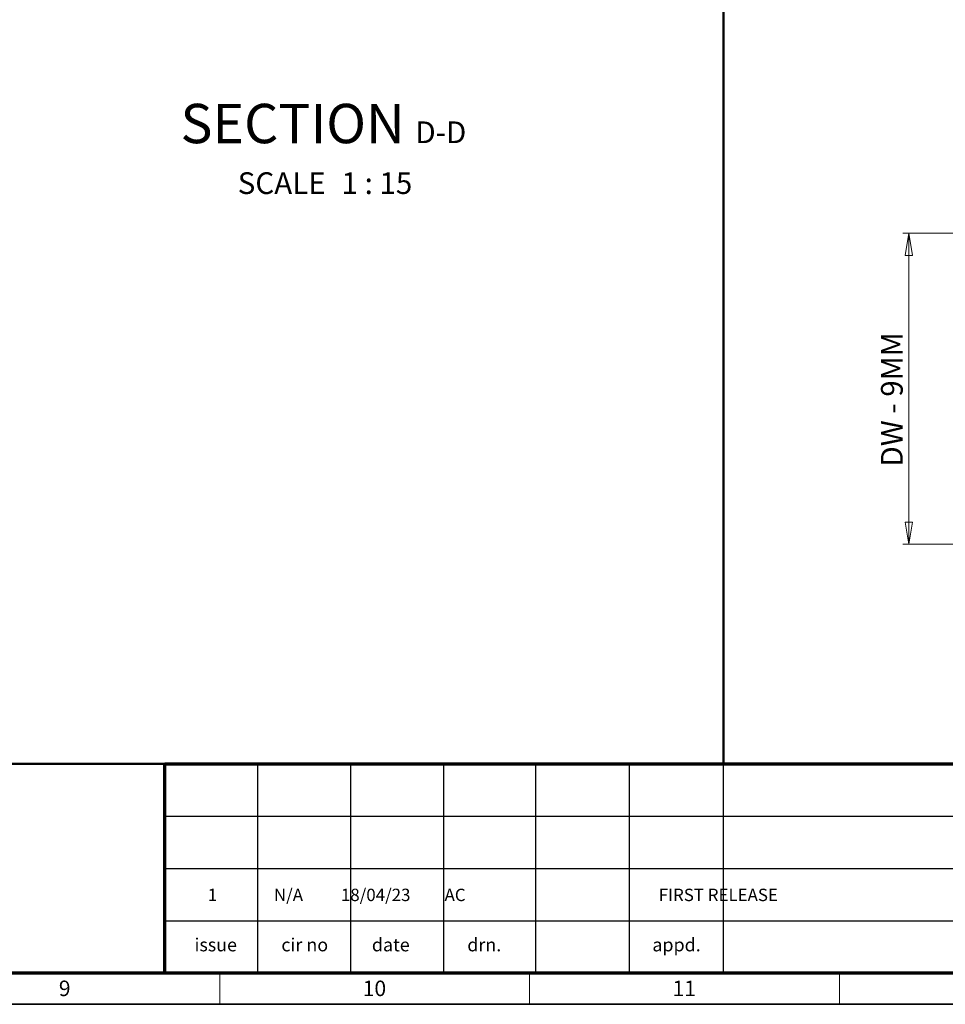
# Model space of a CAD drawing. Units: millimetres. Extents: x 16 to 837, y 4 to 585.
# Drawn here: x 438 to 588, y 9 to 168 of the extents above; entities that cross this region are included whole.
import ezdxf

# ---------------------------------------------------------------- set-up
doc = ezdxf.new("R2010")
doc.units = ezdxf.units.MM
doc.layers.add('LINES', color=7, linetype='Continuous', lineweight=50)
doc.styles.add('SLDTEXTSTYLE0', font='TXT', dxfattribs={"width": 0.75})
doc.styles.add('SLDTEXTSTYLE1', font='TXT', dxfattribs={"width": 0.605})
doc.styles.add('SLDTEXTSTYLE2', font='TXT', dxfattribs={"width": 0.524375})
doc.styles.add('SLDTEXTSTYLE3', font='TXT', dxfattribs={"width": 0.6875})
doc.styles.add('SLDTEXTSTYLE4', font='TXT', dxfattribs={"width": 0.666667})
doc.dimstyles.new('SLDDIMSTYLE1', dxfattribs={"dimtxt": 3.5, "dimasz": 3.556, "dimexe": 0, "dimexo": 0.0625, "dimgap": 0.875, "dimtad": 1, "dimlfac": 15, "dimrnd": 1e-09, "dimzin": 12, "dimdsep": 46, "dimtxsty": 'SLDTEXTSTYLE0', "dimblk1": 'CLOSED', "dimblk2": 'CLOSED', "dimsah": 1, "dimcen": 0.09, "dimadec": 0, "dimazin": 3, "dimtfac": 1, "dimtofl": 0, "dimtmove": 0, "dimatfit": 3, "dimldrblk": 'CLOSED', "dimfxl": 1, "dimfrac": 2, "dimtolj": 1, "dimtzin": 12, "dimarcsym": 0})

# ---------------------------------------------------------------- blocks, each defined once
blk = doc.blocks.new('_Closed')
at = {"color": 0, "linetype": 'ByBlock', "lineweight": -2}
for p, q in [((-1, 0.166667), (0, 0)), ((-1, 0.166667), (-1, -0.166667)), ((0, 0), (-1, -0.166667)), ((0, 0), (-1, 0))]:
    blk.add_line(p, q, dxfattribs=at)
blk = doc.blocks.new('_D_16')
at = {"color": 7, "linetype": 'Continuous', "lineweight": 0, "transparency": 16777216}
for p, q in [((593.61, 133.44), (580.73, 133.44)), ((581.73, 83.26), (581.73, 133.44)), ((594.21, 83.26), (580.73, 83.26))]:
    blk.add_line(p, q, dxfattribs=at)
at = {"color": 7, "linetype": 'Continuous', "lineweight": 18, "transparency": 16777216, "xscale": 3.556, "yscale": 3.556}
for p, rotation in [((581.73, 133.44, -66.72), 90.0000000000004), ((581.73, 83.26, -66.72), 270.0000000000004)]:
    blk.add_blockref('_Closed', p, dxfattribs=dict(at, rotation=rotation))
at = {"color": 7, "linetype": 'Continuous', "lineweight": 18, "transparency": 16777216, "insert": (577.22, 95.79), "char_height": 3.5, "attachment_point": 1, "rotation": 90, "style": 'SLDTEXTSTYLE3'}
blk.add_mtext('DW - 9MM', dxfattribs=at)

msp = doc.modelspace()

# ---------------------------------------------------------------- linework, layer by layer
at = {"color": 7, "linetype": 'Continuous', "lineweight": 70}
for p, q in [((461.65729, 14), (461.65729, 47.8)), ((461.65729, 47.8), (829, 47.8)), ((829, 14), (25, 14))]:
    msp.add_line(p, q, dxfattribs=at)
at = {"color": 7, "linetype": 'Continuous', "lineweight": 25}
for p, q in [((476.65729, 14), (476.65729, 47.8)), ((491.65729, 14), (491.65729, 47.8)), ((506.65729, 14), (506.65729, 47.8)), ((521.5304291, 14), (521.5304291, 47.8)), ((536.65729, 14), (536.65729, 47.8)), ((551.78729, 14), (551.78729, 47.8)), ((461.65729, 39.35), (656.8969418, 39.35)), ((461.65729, 30.9), (656.8969418, 30.9)), ((461.65729, 22.45), (656.8969418, 22.45))]:
    msp.add_line(p, q, dxfattribs=at)
at = {"color": 7, "linetype": 'Continuous', "lineweight": 18}
for p, q in [((470.5, 9), (470.5, 14)), ((520.5, 9), (520.5, 14)), ((570.5, 9), (570.5, 14))]:
    msp.add_line(p, q, dxfattribs=at)
at = {"color": 7, "linetype": 'Continuous', "lineweight": 35}
msp.add_line((834, 9), (20, 9), dxfattribs=at)
at = {"layer": 'LINES'}
for p, q in [((551.78729, 580.217456), (551.78729, 47.8)), ((461.65729, 47.8), (220.5, 47.8))]:
    msp.add_line(p, q, dxfattribs=at)

# ---------------------------------------------------------------- texts
at = {"color": 7, "linetype": 'Continuous', "lineweight": 0}
for s, insert, char_height, attachment_point, style in [('SECTION', (482.2715866, 154.3360433), 6.35, 2, 'SLDTEXTSTYLE0'), ('D-D', (506.1855979, 151.4974089), 3.5, 2, 'SLDTEXTSTYLE0'), ('SCALE', (480.5020913, 143.2865059), 3.5, 2, 'SLDTEXTSTYLE0'), ('1 : 15', (495.8685491, 143.2865059), 3.5, 2, 'SLDTEXTSTYLE4'), ('1               N/A          18/04/23         AC                                                   FIRST RELEASE', (468.5615109, 27.6592827), 2, 1, 'SLDTEXTSTYLE2'), ('issue', (466.432045, 19.6653271), 2.11666667, 1, 'SLDTEXTSTYLE1'), ('cir no', (480.4507981, 19.6653271), 2.11666667, 1, 'SLDTEXTSTYLE1'), ('date', (495.0536659, 19.6653271), 2.11666667, 1, 'SLDTEXTSTYLE1'), ('drn.', (510.4596914, 19.6653271), 2.11666667, 1, 'SLDTEXTSTYLE1'), ('appd.', (540.322556, 19.6653271), 2.11666667, 1, 'SLDTEXTSTYLE1'), ('9', (445.4826389, 12.8233534), 2.5, 2, 'SLDTEXTSTYLE1'), ('10', (495.4652778, 12.8233534), 2.5, 2, 'SLDTEXTSTYLE1'), ('11', (545.4652778, 12.8233534), 2.5, 2, 'SLDTEXTSTYLE1')]:
    msp.add_mtext(s, dxfattribs=dict(at, insert=insert, char_height=char_height, attachment_point=attachment_point, style=style))

# ---------------------------------------------------------------- dimensions: what is measured, and where the dimension line sits
at = {"color": 7, "linetype": 'Continuous', "lineweight": 18}
dim = msp.add_linear_dim(base=(581.7272155, 133.4381443), p1=(595.2105488, 83.2581443), p2=(594.6105488, 133.4381443), angle=90, text='DW - 9MM', dimstyle='SLDDIMSTYLE1', dxfattribs=at)
dim.commit()
dim.dimension.update_dxf_attribs({"geometry": '_D_16', "text_midpoint": (581.7272155, 107.420308), "dimtype": 160})

doc.saveas('drawing.dxf')
